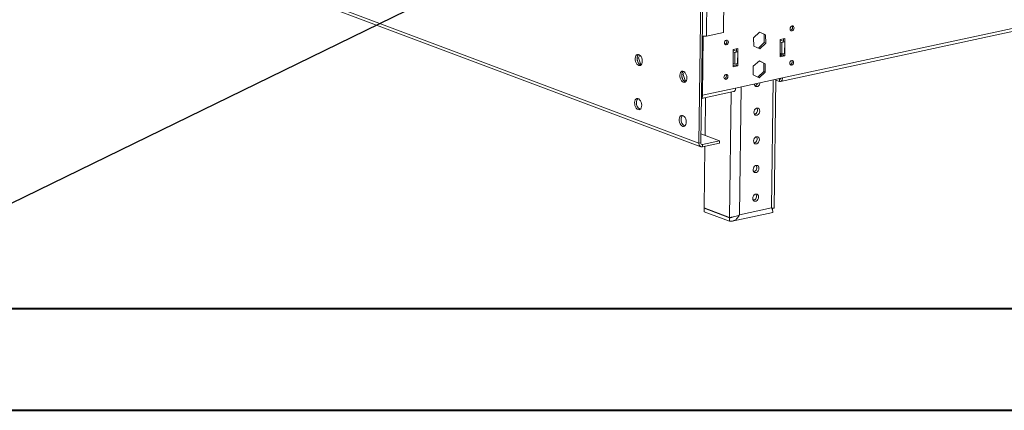
# Model space of a CAD drawing. Units: millimetres. Extents: x 0 to 210, y 0 to 297.
# Drawn here: x 113 to 162, y 0 to 19 of the extents above; entities that cross this region are included whole.
import ezdxf

# ---------------------------------------------------------------- set-up
doc = ezdxf.new("R2010")
doc.units = ezdxf.units.MM
doc.layers.add('FORMAT', color=7, linetype='Continuous')
doc.dimstyles.new('SLDDIMSTYLE3', dxfattribs={"dimtxt": 0.18, "dimasz": 3.302, "dimexe": 0, "dimexo": 0.0625, "dimgap": 0, "dimtad": 0, "dimtih": 1, "dimtoh": 1, "dimdec": 0, "dimrnd": 1e-09, "dimzin": 0, "dimdsep": 46, "dimtxsty": 'Standard', "dimsah": 1, "dimcen": 0.09, "dimadec": 0, "dimazin": 0, "dimtfac": 3.302, "dimtdec": 0, "dimtofl": 0, "dimtmove": 0, "dimatfit": 3, "dimfxl": 0, "dimfrac": 2, "dimtolj": 1, "dimtzin": 0, "dimarcsym": 0})

msp = doc.modelspace()

# ---------------------------------------------------------------- linework, layer by layer
at = {"color": 7, "linetype": 'Continuous', "lineweight": 15}
for p, q in [((147.866, 18.781), (148.252, 47.991)), ((147.036, 18.602), (147.422, 47.812)), ((146.664, 13.341), (68.259, 42.772)), ((68.361, 42.592), (146.766, 13.16)), ((146.776, 21.819), (146.664, 13.341)), ((146.868, 21.839), (146.756, 13.361)), ((150.676, 16.369), (163.544, 19.14)), ((163.641, 19.316), (150.772, 16.544)), ((146.838, 15.697), (146.877, 18.589)), ((147.036, 18.602), (147.866, 18.781)), ((149.641, 18.794), (149.349, 18.511)), ((149.349, 18.511), (149.355, 18.097)), ((149.637, 18.79), (149.866, 18.69)), ((149.939, 18.663), (149.641, 18.794)), ((149.866, 18.69), (149.939, 18.663)), ((149.866, 18.69), (149.872, 18.277)), ((149.945, 18.249), (149.939, 18.663)), ((150.659, 18.43), (150.648, 17.585)), ((150.89, 18.479), (150.659, 18.43)), ((150.659, 18.397), (150.878, 18.315)), ((150.816, 18.463), (150.815, 18.339)), ((150.879, 17.634), (150.89, 18.479)), ((148.353, 17.933), (148.342, 17.088)), ((148.584, 17.983), (148.353, 17.933)), ((148.572, 17.818), (148.353, 17.901)), ((148.51, 17.967), (148.509, 17.842)), ((148.573, 17.138), (148.584, 17.983)), ((149.355, 18.097), (149.653, 17.967)), ((149.872, 18.277), (149.583, 17.997)), ((149.653, 17.967), (149.945, 18.249)), ((149.872, 18.277), (149.945, 18.249)), ((150.658, 18.316), (150.74, 18.285)), ((150.74, 18.285), (150.733, 17.722)), ((150.74, 18.285), (150.878, 18.315)), ((150.878, 18.315), (150.871, 17.751)), ((143.703, 17.534), (143.629, 17.518)), ((143.633, 17.444), (143.681, 17.292)), ((143.686, 17.681), (143.634, 17.567)), ((143.703, 17.534), (143.761, 17.662)), ((143.795, 17.241), (143.703, 17.534)), ((148.434, 17.788), (148.352, 17.819)), ((148.426, 17.225), (148.434, 17.788)), ((148.572, 17.818), (148.434, 17.788)), ((148.565, 17.255), (148.572, 17.818)), ((150.648, 17.585), (150.879, 17.634)), ((150.806, 17.662), (150.649, 17.628)), ((150.733, 17.722), (150.65, 17.753)), ((150.733, 17.722), (150.871, 17.751)), ((150.807, 17.727), (150.788, 17.723)), ((150.807, 17.738), (150.806, 17.662)), ((150.806, 17.662), (150.879, 17.634)), ((143.795, 17.241), (143.726, 17.227)), ((143.749, 17.204), (143.821, 17.177)), ((143.853, 17.22), (143.795, 17.241)), ((148.342, 17.088), (148.573, 17.138)), ((148.5, 17.165), (148.343, 17.131)), ((148.344, 17.256), (148.426, 17.225)), ((148.565, 17.255), (148.426, 17.225)), ((148.501, 17.241), (148.5, 17.165)), ((148.5, 17.165), (148.573, 17.138)), ((149.336, 17.116), (149.33, 16.7)), ((149.634, 17.388), (149.336, 17.116)), ((149.628, 17.382), (149.853, 17.271)), ((149.926, 17.243), (149.634, 17.388)), ((149.853, 17.271), (149.848, 16.854)), ((149.853, 17.271), (149.926, 17.243)), ((149.921, 16.827), (149.926, 17.243)), ((145.893, 16.712), (145.819, 16.696)), ((145.823, 16.622), (145.871, 16.47)), ((145.876, 16.859), (145.825, 16.745)), ((145.893, 16.712), (145.951, 16.84)), ((145.985, 16.419), (145.893, 16.712)), ((148.466, 16.047), (150.772, 16.544)), ((149.33, 16.7), (149.623, 16.555)), ((149.848, 16.854), (149.556, 16.588)), ((149.623, 16.555), (149.921, 16.827)), ((149.848, 16.854), (149.921, 16.827)), ((150.361, 10.146), (150.445, 16.473)), ((150.444, 16.441), (150.623, 16.373)), ((150.625, 16.486), (150.581, 16.503)), ((150.623, 16.373), (150.625, 16.486)), ((145.985, 16.419), (145.916, 16.404)), ((145.939, 16.382), (146.011, 16.355)), ((146.043, 16.398), (145.985, 16.419)), ((148.466, 16.047), (146.838, 15.697)), ((146.788, 15.531), (148.37, 15.872)), ((146.838, 15.697), (146.788, 15.716)), ((146.993, 15.576), (146.968, 13.713)), ((146.762, 13.79), (147.677, 13.447)), ((146.756, 13.361), (146.664, 13.341)), ((147.676, 13.334), (146.846, 13.155)), ((146.847, 13.268), (146.846, 13.155)), ((147.677, 13.447), (146.847, 13.268)), ((146.961, 13.18), (146.921, 10.154)), ((147.677, 13.447), (147.676, 13.334)), ((146.921, 10.154), (148.162, 9.688)), ((148.66, 9.818), (150.228, 10.155)), ((146.919, 9.968), (146.921, 10.137)), ((148.16, 9.502), (146.919, 9.968)), ((146.921, 10.137), (146.95, 10.143)), ((148.162, 9.671), (146.921, 10.137)), ((148.162, 9.671), (148.16, 9.502)), ((148.303, 9.509), (150.296, 9.938)), ((150.284, 10.128), (150.258, 10.138)), ((150.284, 10.128), (150.258, 10.116)), ((150.282, 10.027), (150.284, 10.128))]:
    msp.add_line(p, q, dxfattribs=at)
at = {"color": 8, "linetype": 'Continuous', "lineweight": 15}
for p, q in [((150.788, 17.723), (150.806, 17.716)), ((150.228, 10.155), (150.311, 16.445)), ((150.674, 16.497), (150.625, 16.486)), ((148.743, 16.107), (148.66, 9.818)), ((148.244, 15.845), (148.162, 9.688)), ((146.847, 13.268), (146.776, 13.295)), ((150.284, 10.128), (150.245, 10.12))]:
    msp.add_line(p, q, dxfattribs=at)
at = {"color": 7, "linetype": 'Continuous', "lineweight": 40}
for p, q in [((10.079, 5.215), (205.079, 5.215)), ((0.079, 0.215), (210.079, 0.215))]:
    msp.add_line(p, q, dxfattribs=at)
at = {"color": 7, "linetype": 'Continuous', "lineweight": 15, "flags": 128}
for points in [[(151.243, 19.095), (151.28, 19.094), (151.311, 19.075), (151.332, 19.041), (151.338, 18.997), (151.33, 18.95), (151.309, 18.907), (151.277, 18.875), (151.24, 18.858), (151.203, 18.859), (151.172, 18.878), (151.151, 18.912), (151.145, 18.955), (151.153, 19.002), (151.174, 19.045), (151.206, 19.078), (151.243, 19.095)], [(148.014, 18.399), (148.051, 18.398), (148.082, 18.379), (148.103, 18.345), (148.11, 18.302), (148.102, 18.255), (148.08, 18.212), (148.048, 18.18), (148.011, 18.163), (147.974, 18.164), (147.943, 18.183), (147.923, 18.216), (147.916, 18.26), (147.924, 18.307), (147.945, 18.35), (147.977, 18.382), (148.014, 18.399)], [(143.707, 17.154), (143.66, 17.182), (143.617, 17.227), (143.581, 17.287), (143.555, 17.357), (143.54, 17.431), (143.537, 17.505), (143.548, 17.573), (143.571, 17.63), (143.603, 17.671), (143.644, 17.693), (143.69, 17.696), (143.737, 17.678), (143.782, 17.642), (143.822, 17.589), (143.854, 17.523), (143.875, 17.45), (143.883, 17.375), (143.879, 17.304), (143.862, 17.241), (143.834, 17.192), (143.797, 17.16), (143.754, 17.147), (143.707, 17.154)], [(143.813, 17.17), (143.775, 17.186), (143.73, 17.222), (143.69, 17.275), (143.659, 17.341), (143.638, 17.414), (143.629, 17.489), (143.633, 17.56), (143.65, 17.623), (143.678, 17.672), (143.7, 17.694)], [(151.221, 17.405), (151.258, 17.404), (151.289, 17.385), (151.309, 17.351), (151.316, 17.307), (151.308, 17.26), (151.286, 17.217), (151.255, 17.185), (151.218, 17.168), (151.181, 17.169), (151.149, 17.188), (151.129, 17.222), (151.122, 17.265), (151.13, 17.312), (151.152, 17.355), (151.183, 17.388), (151.221, 17.405)], [(145.897, 16.332), (145.85, 16.36), (145.807, 16.405), (145.771, 16.465), (145.745, 16.535), (145.73, 16.609), (145.727, 16.683), (145.738, 16.751), (145.761, 16.807), (145.794, 16.849), (145.834, 16.871), (145.88, 16.874), (145.927, 16.856), (145.973, 16.819), (146.012, 16.766), (146.044, 16.701), (146.065, 16.628), (146.073, 16.553), (146.069, 16.482), (146.053, 16.419), (146.025, 16.37), (145.987, 16.338), (145.944, 16.325), (145.897, 16.332)], [(146.003, 16.348), (145.965, 16.364), (145.92, 16.4), (145.88, 16.453), (145.849, 16.519), (145.828, 16.592), (145.819, 16.667), (145.823, 16.738), (145.84, 16.801), (145.868, 16.85), (145.89, 16.872)], [(147.992, 16.709), (148.029, 16.708), (148.06, 16.689), (148.081, 16.655), (148.087, 16.612), (148.079, 16.565), (148.058, 16.522), (148.026, 16.49), (147.989, 16.473), (147.952, 16.474), (147.921, 16.492), (147.9, 16.526), (147.894, 16.57), (147.902, 16.617), (147.923, 16.66), (147.955, 16.692), (147.992, 16.709)], [(150.623, 16.373), (150.652, 16.367), (150.679, 16.37), (150.705, 16.381), (150.727, 16.401), (150.746, 16.428), (150.76, 16.462), (150.769, 16.501), (150.772, 16.544)], [(148.466, 16.047), (148.463, 16.004), (148.454, 15.965), (148.44, 15.931), (148.421, 15.904), (148.399, 15.884), (148.373, 15.873), (148.37, 15.872)], [(149.385, 16.245), (149.392, 16.207), (149.417, 16.16), (149.454, 16.129), (149.5, 16.119), (149.55, 16.129), (149.597, 16.16), (149.636, 16.207), (149.661, 16.265), (149.669, 16.306)], [(143.678, 14.986), (143.631, 15.013), (143.588, 15.058), (143.552, 15.118), (143.526, 15.188), (143.511, 15.262), (143.509, 15.336), (143.519, 15.404), (143.542, 15.461), (143.575, 15.502), (143.616, 15.525), (143.661, 15.527), (143.709, 15.509), (143.754, 15.473), (143.794, 15.42), (143.825, 15.354), (143.846, 15.281), (143.855, 15.206), (143.851, 15.135), (143.834, 15.072), (143.806, 15.023), (143.769, 14.991), (143.725, 14.978), (143.678, 14.986)], [(149.652, 14.918), (149.644, 14.976), (149.62, 15.024), (149.582, 15.054), (149.536, 15.065), (149.486, 15.054), (149.439, 15.024), (149.401, 14.976), (149.375, 14.918), (149.366, 14.857), (149.374, 14.799), (149.398, 14.752), (149.435, 14.721), (149.482, 14.71), (149.532, 14.721), (149.578, 14.752), (149.617, 14.799), (149.643, 14.857), (149.652, 14.918)], [(145.868, 14.163), (145.821, 14.191), (145.778, 14.236), (145.742, 14.296), (145.716, 14.366), (145.701, 14.44), (145.699, 14.514), (145.709, 14.582), (145.732, 14.639), (145.765, 14.68), (145.806, 14.702), (145.851, 14.705), (145.899, 14.687), (145.944, 14.651), (145.984, 14.598), (146.015, 14.532), (146.036, 14.459), (146.045, 14.384), (146.041, 14.313), (146.024, 14.25), (145.996, 14.201), (145.959, 14.169), (145.915, 14.156), (145.868, 14.163)], [(149.633, 13.51), (149.626, 13.568), (149.601, 13.615), (149.564, 13.646), (149.517, 13.657), (149.468, 13.646), (149.421, 13.615), (149.382, 13.568), (149.357, 13.51), (149.347, 13.448), (149.355, 13.391), (149.379, 13.343), (149.417, 13.313), (149.463, 13.302), (149.513, 13.313), (149.56, 13.343), (149.598, 13.391), (149.624, 13.448), (149.633, 13.51)], [(149.615, 12.102), (149.607, 12.16), (149.583, 12.207), (149.545, 12.237), (149.499, 12.248), (149.449, 12.237), (149.402, 12.207), (149.364, 12.16), (149.338, 12.102), (149.329, 12.04), (149.337, 11.982), (149.361, 11.935), (149.398, 11.904), (149.445, 11.894), (149.494, 11.904), (149.541, 11.935), (149.58, 11.982), (149.605, 12.04), (149.615, 12.102)], [(149.596, 10.693), (149.588, 10.751), (149.564, 10.798), (149.527, 10.829), (149.48, 10.84), (149.431, 10.829), (149.384, 10.798), (149.345, 10.751), (149.32, 10.693), (149.31, 10.632), (149.318, 10.574), (149.342, 10.527), (149.38, 10.496), (149.426, 10.485), (149.476, 10.496), (149.523, 10.527), (149.561, 10.574), (149.587, 10.632), (149.596, 10.693)]]:
    msp.add_lwpolyline(points, dxfattribs=at)
at = {"color": 7, "linetype": 'Continuous', "lineweight": 15}
for centre, radius, start, end in [((151.127, 19.019), 0.14, 286.0843, 32.7654), ((151.128, 19.019), 0.139, 285.5224, 33.3273), ((146.898, 19.32), 0.731, 264.4187, 280.8574), ((147.9, 18.323), 0.139, 285.5225, 33.3272), ((147.898, 18.324), 0.14, 286.7158, 32.712), ((150.694, 18.832), 1.17, 267.8128, 275.4912), ((150.686, 18.248), 0.536, 266.0887, 280.9873), ((151.105, 17.329), 0.14, 286.0861, 32.7642), ((151.106, 17.329), 0.139, 285.5657, 33.2847), ((147.877, 16.633), 0.139, 285.5657, 33.2845), ((147.876, 16.634), 0.14, 286.7144, 32.7127), ((150.64, 16.537), 0.0531, 253.4746, 348.7949), ((149.364, 16.345), 0.19, 285.6374, 339.5194), ((143.832, 15.357), 0.233, 133.8019, 184.7058), ((143.937, 15.303), 0.339, 174.0692, 243.114), ((149.337, 14.952), 0.207, 286.6394, 32.2109), ((146.127, 14.481), 0.339, 174.0696, 243.1155), ((146.022, 14.535), 0.233, 133.8019, 184.7058), ((149.318, 13.544), 0.207, 286.6391, 32.2108), ((146.823, 13.315), 0.161, 170.6529, 278.0686), ((146.836, 13.348), 0.0805, 170.6544, 278.066), ((149.3, 12.135), 0.207, 286.6397, 32.2105), ((149.281, 10.727), 0.207, 286.6391, 32.2108)]:
    msp.add_arc(centre, radius, start, end, dxfattribs=at)
for points, knots in [([(146.787, 15.532), (146.798, 15.536), (146.819, 15.545), (146.839, 15.591), (146.845, 15.645), (146.84, 15.683), (146.838, 15.697)], [0, 0, 0, 0, 0.267686, 0.55355, 0.839418, 1, 1, 1, 1]), ([(150.228, 10.155), (150.26, 10.152), (150.324, 10.144), (150.364, 10.145), (150.357, 10.146), (150.356, 10.146)], [0, 0, 0, 0, 0.4377421, 0.8755057, 1, 1, 1, 1]), ([(150.295, 9.94), (150.296, 9.94), (150.302, 9.932), (150.302, 9.968), (150.285, 10.044), (150.247, 10.119), (150.228, 10.155)], [0, 0, 0, 0, 0.027587, 0.360121, 0.69267, 1, 1, 1, 1]), ([(148.66, 9.818), (148.633, 9.769), (148.579, 9.673), (148.458, 9.566), (148.315, 9.5), (148.212, 9.501), (148.16, 9.502)], [0, 0, 0, 0, 0.249999, 0.500002, 0.749994, 1, 1, 1, 1]), ([(148.162, 9.688), (148.191, 9.69), (148.25, 9.695), (148.369, 9.715), (148.495, 9.747), (148.594, 9.783), (148.644, 9.809), (148.66, 9.818)], [0, 0, 0, 0, 0.223365, 0.44674, 0.670133, 0.893515, 1, 1, 1, 1]), ([(148.354, 9.712), (148.328, 9.701), (148.266, 9.675), (148.2, 9.673), (148.162, 9.671)], [0, 0, 0, 0, 0.434148, 1, 1, 1, 1]), ([(150.238, 10.134), (150.249, 10.136), (150.279, 10.142), (150.304, 10.145), (150.318, 10.146), (150.314, 10.147), (150.314, 10.147)], [0, 0, 0, 0, 0.2385255, 0.6317548, 0.9849845, 1, 1, 1, 1])]:
    msp.add_open_spline(points, degree=3, knots=knots, dxfattribs=at)

# ---------------------------------------------------------------- leaders
at = {"layer": 'FORMAT'}
msp.add_leader([(148.9, 27.963), (109.515, 8.722)], dimstyle='SLDDIMSTYLE3', dxfattribs=at)

doc.saveas('drawing.dxf')
